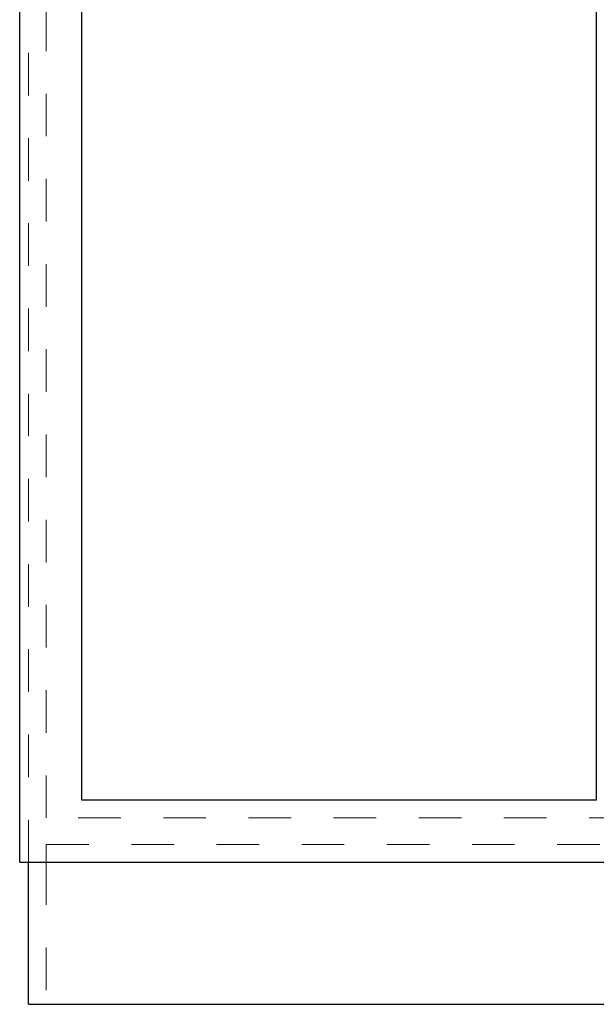
# Paper-space layout 'Sheet2' of a CAD drawing. Units: inches. Extents: x 0.1 to 16.8, y 0.1 to 10.9.
# Drawn here: x 2.9 to 4.3, y 2.1 to 4.4 of the extents above; entities that cross this region are included whole.
import ezdxf

# ---------------------------------------------------------------- set-up
doc = ezdxf.new("R2010")
doc.units = ezdxf.units.IN
doc.header["$MEASUREMENT"] = 0
doc.linetypes.add('HIDDEN', pattern=[0.075, 0.05, -0.025])
doc.layers.add('SLD-0', color=179, linetype='Continuous')

psp = doc.layouts.new('Sheet2')

# ---------------------------------------------------------------- linework, layer by layer
at = {"layer": 'SLD-0', "color": 7, "linetype": 'Continuous', "lineweight": 25}
for p, q in [((2.916, 2.3875), (2.916, 4.9291)), ((3.0618, 2.5333), (3.0618, 4.7833)), ((4.2701, 4.7833), (4.2701, 2.5333)), ((4.2701, 2.5333), (3.0618, 2.5333)), ((2.916, 2.3875), (6.416, 2.3875)), ((2.9368, 2.0541), (2.9368, 2.3875)), ((2.9368, 2.0541), (6.3951, 2.0541))]:
    psp.add_line(p, q, dxfattribs=at)
at = {"layer": 'SLD-0', "color": 7, "linetype": 'HIDDEN', "lineweight": 18}
for p, q in [((2.9368, 2.3875), (2.9368, 4.9291)), ((2.9785, 2.4916), (2.9785, 4.9291)), ((6.3535, 2.4916), (2.9785, 2.4916)), ((2.9785, 2.4293), (2.9785, 2.3875)), ((2.9785, 2.4293), (6.3535, 2.4293)), ((2.9785, 2.3875), (2.9785, 2.0541))]:
    psp.add_line(p, q, dxfattribs=at)

doc.saveas('drawing.dxf')
